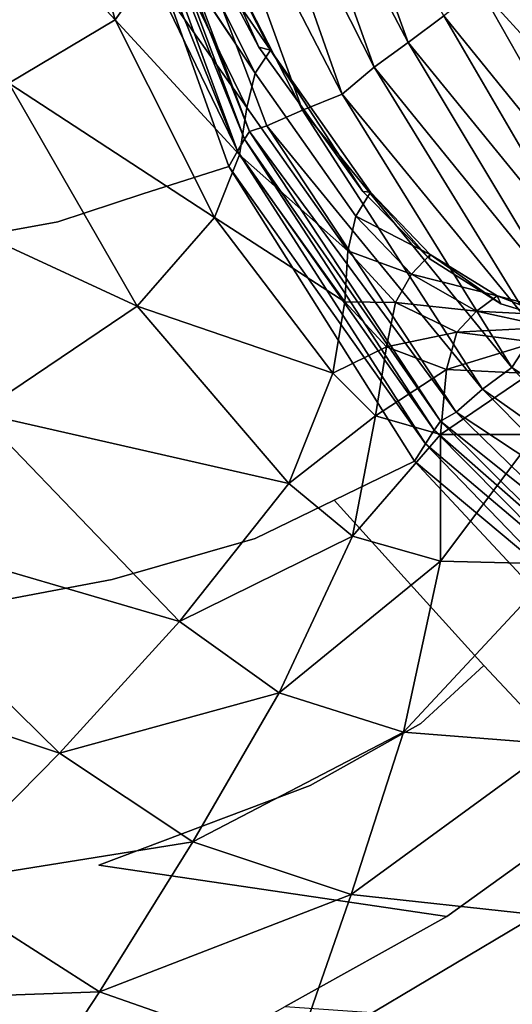
# Model space of a CAD drawing. Extents: x 0 to 61.5, y -19 to 19.
# Drawn here: x 14.2 to 18.8, y -14.2 to -5.1 of the extents above; entities that cross this region are included whole.
import ezdxf

# ---------------------------------------------------------------- set-up
doc = ezdxf.new("R2010")
doc.units = 0
doc.header["$MEASUREMENT"] = 0
doc.layers.get('0').update_dxf_attribs({"linetype": 'CONTINUOUS'})

msp = doc.modelspace()

# ---------------------------------------------------------------- linework, layer by layer
at = {"linetype": 'CONTINUOUS'}
for points, invisible_edges in [([(18.0062, -7.3456), (16.4338, 5.391), (41.0776, 6.2705), (18.0062, -7.3456)], 15), ([(41.0776, 6.2705), (41.0776, -6.2706), (18.0062, -7.3456), (41.0776, 6.2705)], 15), ([(18.0062, -7.3456), (15.036, -2.0383), (16.4338, 5.391), (18.0062, -7.3456)], 15), ([(18.0062, -7.3456), (16.4338, -5.3911), (15.036, -2.0383), (18.0062, -7.3456)], 15), ([(16.4338, -5.3911), (15.6105, -3.8317), (15.036, -2.0383), (16.4338, -5.3911)], 12), ([(17.8132, -5.3504, 29.9675), (16.8866, -2.7975, 30.0883), (16.5443, -2.9045, 31.4681), (17.8132, -5.3504, 29.9675)], 8), ([(16.8866, -2.7975, 30.0883), (17.8132, -5.3504, 29.9675), (18.1411, -5.1029, 28.6047), (16.8866, -2.7975, 30.0883)], 8), ([(13.3084, -3.1584, 22.938), (14.4719, -2.8458, 20.5149), (15.1069, -5.1403, 20.5149), (13.3084, -3.1584, 22.938)], 8), ([(15.4335, -4.6867, 18.3391), (15.1069, -5.1403, 20.5149), (14.4719, -2.8458, 20.5149), (15.4335, -4.6867, 18.3391)], 8), ([(17.498, -5.5781, 31.3301), (16.5443, -2.9045, 31.4681), (16.2192, -3.0231, 33.0495), (17.498, -5.5781, 31.3301)], 8), ([(16.5443, -2.9045, 31.4681), (17.498, -5.5781, 31.3301), (17.8132, -5.3504, 29.9675), (16.5443, -2.9045, 31.4681)], 8), ([(16.8368, -5.9753, 34.9409), (15.7909, -3.0933, 35.0185), (15.3932, -3.1629, 37.189), (16.8368, -5.9753, 34.9409)], 8), ([(17.2043, -5.8271, 33.1009), (16.2192, -3.0231, 33.0495), (15.7909, -3.0933, 35.0185), (17.2043, -5.8271, 33.1009)], 8), ([(15.7909, -3.0933, 35.0185), (16.8368, -5.9753, 34.9409), (17.2043, -5.8271, 33.1009), (15.7909, -3.0933, 35.0185)], 8), ([(16.2192, -3.0231, 33.0495), (17.2043, -5.8271, 33.1009), (17.498, -5.5781, 31.3301), (16.2192, -3.0231, 33.0495)], 8), ([(15.1069, -5.1403, 20.5149), (14.1262, -5.7259, 22.938), (13.3084, -3.1584, 22.938), (15.1069, -5.1403, 20.5149)], 8), ([(16.5077, -6.1184, 37.189), (15.3932, -3.1629, 37.189), (15.224, -3.1869, 38.5366), (16.5077, -6.1184, 37.189)], 12), ([(15.3932, -3.1629, 37.189), (16.5077, -6.1184, 37.189), (16.8368, -5.9753, 34.9409), (15.3932, -3.1629, 37.189)], 8), ([(16.3017, -6.2426, 38.6701), (15.1812, -3.2339, 38.6691), (15.1232, -3.3066, 38.7567), (16.3017, -6.2426, 38.6701)], 8), ([(16.3489, -6.1703, 38.5368), (15.224, -3.1869, 38.5366), (15.1812, -3.2339, 38.6691), (16.3489, -6.1703, 38.5368)], 8), ([(15.1812, -3.2339, 38.6691), (16.3017, -6.2426, 38.6701), (16.3489, -6.1703, 38.5368), (15.1812, -3.2339, 38.6691)], 8), ([(15.224, -3.1869, 38.5366), (16.3489, -6.1703, 38.5368), (16.5077, -6.1184, 37.189), (15.224, -3.1869, 38.5366)], 12), ([(16.2363, -6.3536, 38.7587), (15.1232, -3.3066, 38.7567), (15.0548, -3.4006, 38.7888), (16.2363, -6.3536, 38.7587)], 8), ([(15.1232, -3.3066, 38.7567), (16.2363, -6.3536, 38.7587), (16.3017, -6.2426, 38.6701), (15.1232, -3.3066, 38.7567)], 8), ([(7.0993, -7.9487, 38.9241), (15.0548, -3.4006, 38.7888), (13.3824, -3.6779, 38.8126), (7.0993, -7.9487, 38.9241)], 15), ([(7.0993, -7.9487, 38.9241), (14.5782, -7.0064, 38.8168), (15.0548, -3.4006, 38.7888), (7.0993, -7.9487, 38.9241)], 15), ([(14.5782, -7.0064, 38.8168), (15.3644, -6.7477, 38.8044), (15.0548, -3.4006, 38.7888), (14.5782, -7.0064, 38.8168)], 14), ([(15.0548, -3.4006, 38.7888), (16.1579, -6.4964, 38.7922), (16.2363, -6.3536, 38.7587), (15.0548, -3.4006, 38.7888)], 8), ([(15.3644, -6.7477, 38.8044), (16.1579, -6.4964, 38.7922), (15.0548, -3.4006, 38.7888), (15.3644, -6.7477, 38.8044)], 12), ([(15.6085, -4.0548, 13.6905), (15.7535, -3.8746, 11.3432), (16.5417, -5.4207, 11.3432), (15.6085, -4.0548, 13.6905)], 8), ([(15.7535, -3.8746, 11.3432), (15.6105, -3.8317), (16.4338, -5.3911), (15.7535, -3.8746, 11.3432)], 8), ([(16.4338, -5.3911), (16.5417, -5.4207, 11.3432), (15.7535, -3.8746, 11.3432), (16.4338, -5.3911)], 8), ([(15.5321, -4.3252, 16.0434), (15.6085, -4.0548, 13.6905), (16.4009, -5.6334, 13.6906), (15.5321, -4.3252, 16.0434)], 8), ([(16.5417, -5.4207, 11.3432), (16.4009, -5.6334, 13.6906), (15.6085, -4.0548, 13.6905), (16.5417, -5.4207, 11.3432)], 8), ([(15.4335, -4.6867, 18.3391), (15.5321, -4.3252, 16.0434), (16.3238, -5.9489, 16.0434), (15.4335, -4.6867, 18.3391)], 8), ([(16.4009, -5.6334, 13.6906), (16.3238, -5.9489, 16.0434), (15.5321, -4.3252, 16.0434), (16.4009, -5.6334, 13.6906)], 8), ([(19.9749, -6.5027, 25.7153), (18.8009, -4.4484, 25.8259), (18.4731, -4.8488, 27.2419), (19.9749, -6.5027, 25.7153)], 8), ([(15.1069, -5.1403, 20.5149), (15.4335, -4.6867, 18.3391), (16.2555, -6.3868, 18.3391), (15.1069, -5.1403, 20.5149)], 8), ([(16.3238, -5.9489, 16.0434), (16.2555, -6.3868, 18.3391), (15.4335, -4.6867, 18.3391), (16.3238, -5.9489, 16.0434)], 8), ([(19.7275, -7.0647, 27.1427), (18.4731, -4.8488, 27.2419), (18.1411, -5.1029, 28.6047), (19.7275, -7.0647, 27.1427)], 8), ([(18.4731, -4.8488, 27.2419), (19.7275, -7.0647, 27.1427), (19.9749, -6.5027, 25.7153), (18.4731, -4.8488, 27.2419)], 8), ([(14.1262, -5.7259, 22.938), (15.1069, -5.1403, 20.5149), (16.0264, -6.9669, 20.5149), (14.1262, -5.7259, 22.938)], 8), ([(16.2555, -6.3868, 18.3391), (16.0264, -6.9669, 20.5149), (15.1069, -5.1403, 20.5149), (16.2555, -6.3868, 18.3391)], 8), ([(19.4765, -7.3932, 28.4859), (18.1411, -5.1029, 28.6047), (17.8132, -5.3504, 29.9675), (19.4765, -7.3932, 28.4859)], 8), ([(18.1411, -5.1029, 28.6047), (19.4765, -7.3932, 28.4859), (19.7275, -7.0647, 27.1427), (18.1411, -5.1029, 28.6047)], 8), ([(19.229, -7.7137, 29.8289), (17.8132, -5.3504, 29.9675), (17.498, -5.5781, 31.3301), (19.229, -7.7137, 29.8289)], 8), ([(17.8132, -5.3504, 29.9675), (19.229, -7.7137, 29.8289), (19.4765, -7.3932, 28.4859), (17.8132, -5.3504, 29.9675)], 8), ([(16.4009, -5.6334, 13.6906), (16.5417, -5.4207, 11.3432), (17.4644, -6.7319, 11.3432), (16.4009, -5.6334, 13.6906)], 12), ([(16.5417, -5.4207, 11.3432), (16.4338, -5.3911), (17.396, -6.7276), (16.5417, -5.4207, 11.3432)], 8), ([(18.0062, -7.3456), (17.396, -6.7276), (16.4338, -5.3911), (18.0062, -7.3456)], 12), ([(17.396, -6.7276), (17.4644, -6.7319, 11.3432), (16.5417, -5.4207, 11.3432), (17.396, -6.7276)], 8), ([(16.3238, -5.9489, 16.0434), (16.4009, -5.6334, 13.6906), (17.3312, -6.9528, 13.6906), (16.3238, -5.9489, 16.0434)], 12), ([(17.4644, -6.7319, 11.3432), (17.3312, -6.9528, 13.6906), (16.4009, -5.6334, 13.6906), (17.4644, -6.7319, 11.3432)], 12), ([(18.9915, -8.0101, 31.172), (17.498, -5.5781, 31.3301), (17.2043, -5.8271, 33.1009), (18.9915, -8.0101, 31.172)], 8), ([(17.498, -5.5781, 31.3301), (18.9915, -8.0101, 31.172), (19.229, -7.7137, 29.8289), (17.498, -5.5781, 31.3301)], 8), ([(12.3193, -6.3969, 24.8847), (14.1262, -5.7259, 22.938), (15.3111, -7.7875, 22.938), (12.3193, -6.3969, 24.8847)], 8), ([(16.0264, -6.9669, 20.5149), (15.3111, -7.7875, 22.938), (14.1262, -5.7259, 22.938), (16.0264, -6.9669, 20.5149)], 8), ([(18.7714, -8.3523, 33.1599), (17.2043, -5.8271, 33.1009), (16.8368, -5.9753, 34.9409), (18.7714, -8.3523, 33.1599)], 8), ([(17.2043, -5.8271, 33.1009), (18.7714, -8.3523, 33.1599), (18.9915, -8.0101, 31.172), (17.2043, -5.8271, 33.1009)], 8), ([(16.2555, -6.3868, 18.3391), (16.3238, -5.9489, 16.0434), (17.2571, -7.2757, 16.0434), (16.2555, -6.3868, 18.3391)], 8), ([(17.3312, -6.9528, 13.6906), (17.2571, -7.2757, 16.0434), (16.3238, -5.9489, 16.0434), (17.3312, -6.9528, 13.6906)], 12), ([(18.4991, -8.5522, 34.852), (16.8368, -5.9753, 34.9409), (16.5077, -6.1184, 37.189), (18.4991, -8.5522, 34.852)], 8), ([(16.8368, -5.9753, 34.9409), (18.4991, -8.5522, 34.852), (18.7714, -8.3523, 33.1599), (16.8368, -5.9753, 34.9409)], 8), ([(18.1121, -8.8485, 38.5372), (16.3489, -6.1703, 38.5368), (16.3017, -6.2426, 38.6701), (18.1121, -8.8485, 38.5372)], 8), ([(18.2576, -8.7659, 37.189), (16.5077, -6.1184, 37.189), (16.3489, -6.1703, 38.5368), (18.2576, -8.7659, 37.189)], 8), ([(16.3489, -6.1703, 38.5368), (18.1121, -8.8485, 38.5372), (18.2576, -8.7659, 37.189), (16.3489, -6.1703, 38.5368)], 8), ([(16.5077, -6.1184, 37.189), (18.2576, -8.7659, 37.189), (18.4991, -8.5522, 34.852), (16.5077, -6.1184, 37.189)], 8), ([(18.0544, -8.9316, 38.6714), (16.3017, -6.2426, 38.6701), (16.2363, -6.3536, 38.7587), (18.0544, -8.9316, 38.6714)], 8), ([(16.3017, -6.2426, 38.6701), (18.0544, -8.9316, 38.6714), (18.1121, -8.8485, 38.5372), (16.3017, -6.2426, 38.6701)], 8), ([(41.0776, -6.2706), (27.6077, -8.4293), (18.0062, -7.3456), (41.0776, -6.2706)], 15), ([(17.9721, -9.058, 38.7615), (16.2363, -6.3536, 38.7587), (16.1579, -6.4964, 38.7922), (17.9721, -9.058, 38.7615)], 8), ([(16.2363, -6.3536, 38.7587), (17.9721, -9.058, 38.7615), (18.0544, -8.9316, 38.6714), (16.2363, -6.3536, 38.7587)], 8), ([(15.3111, -7.7875, 22.938), (13.8483, -8.7725, 24.8847), (12.3193, -6.3969, 24.8847), (15.3111, -7.7875, 22.938)], 8), ([(16.0264, -6.9669, 20.5149), (16.2555, -6.3868, 18.3391), (17.2285, -7.7451, 18.3391), (16.0264, -6.9669, 20.5149)], 8), ([(17.2571, -7.2757, 16.0434), (17.2285, -7.7451, 18.3391), (16.2555, -6.3868, 18.3391), (17.2571, -7.2757, 16.0434)], 8), ([(9.9853, -11.2894, 38.9196), (16.1579, -6.4964, 38.7922), (14.5782, -7.0064, 38.8168), (9.9853, -11.2894, 38.9196)], 15), ([(9.9853, -11.2894, 38.9196), (16.4018, -9.9332, 38.8227), (16.1579, -6.4964, 38.7922), (9.9853, -11.2894, 38.9196)], 15), ([(16.1579, -6.4964, 38.7922), (15.3644, -6.7477, 38.8044), (14.5782, -7.0064, 38.8168), (16.1579, -6.4964, 38.7922)], 12), ([(16.1579, -6.4964, 38.7922), (17.8712, -9.2198, 38.797), (17.9721, -9.058, 38.7615), (16.1579, -6.4964, 38.7922)], 8), ([(16.4018, -9.9332, 38.8227), (17.1298, -9.5779, 38.8095), (16.1579, -6.4964, 38.7922), (16.4018, -9.9332, 38.8227)], 14), ([(17.1298, -9.5779, 38.8095), (17.8712, -9.2198, 38.797), (16.1579, -6.4964, 38.7922), (17.1298, -9.5779, 38.8095)], 12), ([(17.3312, -6.9528, 13.6906), (17.4644, -6.7319, 11.3432), (18.0177, -7.3088, 11.3432), (17.3312, -6.9528, 13.6906)], 8), ([(17.4644, -6.7319, 11.3432), (17.396, -6.7276), (18.0062, -7.3456), (17.4644, -6.7319, 11.3432)], 8), ([(18.0062, -7.3456), (18.0177, -7.3088, 11.3432), (17.4644, -6.7319, 11.3432), (18.0062, -7.3456)], 8), ([(7.0993, -7.9487, 38.9241), (10.0848, -7.6129, 38.8817), (14.5782, -7.0064, 38.8168), (7.0993, -7.9487, 38.9241)], 14), ([(14.5782, -7.0064, 38.8168), (13.0657, -7.2827, 38.8393), (9.9853, -11.2894, 38.9196), (14.5782, -7.0064, 38.8168)], 14), ([(10.0848, -7.6129, 38.8817), (13.0657, -7.2827, 38.8393), (14.5782, -7.0064, 38.8168), (10.0848, -7.6129, 38.8817)], 12), ([(15.3111, -7.7875, 22.938), (16.0264, -6.9669, 20.5149), (17.1169, -8.4056, 20.5149), (15.3111, -7.7875, 22.938)], 8), ([(17.2285, -7.7451, 18.3391), (17.1169, -8.4056, 20.5149), (16.0264, -6.9669, 20.5149), (17.2285, -7.7451, 18.3391)], 8), ([(17.2571, -7.2757, 16.0434), (17.3312, -6.9528, 13.6906), (17.8429, -7.4917, 13.6906), (17.2571, -7.2757, 16.0434)], 8), ([(18.0177, -7.3088, 11.3432), (17.8429, -7.4917, 13.6906), (17.3312, -6.9528, 13.6906), (18.0177, -7.3088, 11.3432)], 8), ([(17.2285, -7.7451, 18.3391), (17.2571, -7.2757, 16.0434), (17.6973, -7.7515, 16.0434), (17.2285, -7.7451, 18.3391)], 8), ([(17.8429, -7.4917, 13.6906), (17.6973, -7.7515, 16.0434), (17.2571, -7.2757, 16.0434), (17.8429, -7.4917, 13.6906)], 8), ([(17.8429, -7.4917, 13.6906), (18.0177, -7.3088, 11.3432), (18.6365, -7.6902, 11.3432), (17.8429, -7.4917, 13.6906)], 8), ([(18.0177, -7.3088, 11.3432), (18.0062, -7.3456), (18.6682, -7.7655), (18.0177, -7.3088, 11.3432)], 8), ([(27.6077, -8.4293), (19.3649, -7.9792), (18.0062, -7.3456), (27.6077, -8.4293)], 15), ([(19.3649, -7.9792), (18.6682, -7.7655), (18.0062, -7.3456), (19.3649, -7.9792)], 12), ([(18.6682, -7.7655), (18.6365, -7.6902, 11.3432), (18.0177, -7.3088, 11.3432), (18.6682, -7.7655)], 8), ([(17.6973, -7.7515, 16.0434), (17.8429, -7.4917, 13.6906), (18.4436, -7.8322, 13.6906), (17.6973, -7.7515, 16.0434)], 8), ([(18.6365, -7.6902, 11.3432), (18.4436, -7.8322, 13.6906), (17.8429, -7.4917, 13.6906), (18.6365, -7.6902, 11.3432)], 8), ([(18.4436, -7.8322, 13.6906), (18.6365, -7.6902, 11.3432), (19.3141, -7.8749, 11.3432), (18.4436, -7.8322, 13.6906)], 8), ([(18.6365, -7.6902, 11.3432), (18.6682, -7.7655), (19.3649, -7.9792), (18.6365, -7.6902, 11.3432)], 8), ([(19.3649, -7.9792), (19.3141, -7.8749, 11.3432), (18.6365, -7.6902, 11.3432), (19.3649, -7.9792)], 8), ([(13.8483, -8.7725, 24.8847), (15.3111, -7.7875, 22.938), (16.7119, -9.4261, 22.938), (13.8483, -8.7725, 24.8847)], 8), ([(17.1169, -8.4056, 20.5149), (16.7119, -9.4261, 22.938), (15.3111, -7.7875, 22.938), (17.1169, -8.4056, 20.5149)], 8), ([(17.1169, -8.4056, 20.5149), (17.2285, -7.7451, 18.3391), (17.614, -8.163, 18.3391), (17.1169, -8.4056, 20.5149)], 8), ([(17.6973, -7.7515, 16.0434), (17.614, -8.163, 18.3391), (17.2285, -7.7451, 18.3391), (17.6973, -7.7515, 16.0434)], 8), ([(17.614, -8.163, 18.3391), (17.6973, -7.7515, 16.0434), (18.2631, -8.0252, 16.0434), (17.614, -8.163, 18.3391)], 8), ([(18.4436, -7.8322, 13.6906), (18.2631, -8.0252, 16.0434), (17.6973, -7.7515, 16.0434), (18.4436, -7.8322, 13.6906)], 8), ([(18.2631, -8.0252, 16.0434), (18.4436, -7.8322, 13.6906), (19.14, -7.9826, 13.6906), (18.2631, -8.0252, 16.0434)], 8), ([(19.3141, -7.8749, 11.3432), (19.14, -7.9826, 13.6906), (18.4436, -7.8322, 13.6906), (19.3141, -7.8749, 11.3432)], 8), ([(19.14, -7.9826, 13.6906), (18.9832, -8.1202, 16.0434), (18.2631, -8.0252, 16.0434), (19.14, -7.9826, 13.6906)], 8), ([(18.2631, -8.0252, 16.0434), (18.1668, -8.3714, 18.3391), (17.614, -8.163, 18.3391), (18.2631, -8.0252, 16.0434)], 8), ([(18.1668, -8.3714, 18.3391), (18.2631, -8.0252, 16.0434), (18.9832, -8.1202, 16.0434), (18.1668, -8.3714, 18.3391)], 8), ([(20.0114, -9.1811, 31.0139), (18.9915, -8.0101, 31.172), (18.7714, -8.3523, 33.1599), (20.0114, -9.1811, 31.0139)], 8), ([(17.614, -8.163, 18.3391), (17.511, -8.801, 20.5149), (17.1169, -8.4056, 20.5149), (17.614, -8.163, 18.3391)], 8), ([(17.511, -8.801, 20.5149), (17.614, -8.163, 18.3391), (18.1668, -8.3714, 18.3391), (17.511, -8.801, 20.5149)], 8), ([(18.9832, -8.1202, 16.0434), (18.9391, -8.4098, 18.3391), (18.1668, -8.3714, 18.3391), (18.9832, -8.1202, 16.0434)], 8), ([(18.1668, -8.3714, 18.3391), (18.1116, -8.973, 20.5149), (17.511, -8.801, 20.5149), (18.1668, -8.3714, 18.3391)], 8), ([(18.1116, -8.973, 20.5149), (18.1668, -8.3714, 18.3391), (18.9391, -8.4098, 18.3391), (18.1116, -8.973, 20.5149)], 8), ([(19.7984, -9.4797, 33.2188), (18.7714, -8.3523, 33.1599), (18.4991, -8.5522, 34.852), (19.7984, -9.4797, 33.2188)], 8), ([(18.7714, -8.3523, 33.1599), (19.7984, -9.4797, 33.2188), (20.0114, -9.1811, 31.0139), (18.7714, -8.3523, 33.1599)], 8), ([(16.7119, -9.4261, 22.938), (17.1169, -8.4056, 20.5149), (17.511, -8.801, 20.5149), (16.7119, -9.4261, 22.938)], 8), ([(18.9391, -8.4098, 18.3391), (18.988, -8.9733, 20.5149), (18.1116, -8.973, 20.5149), (18.9391, -8.4098, 18.3391)], 8), ([(19.5765, -9.6398, 34.7631), (18.4991, -8.5522, 34.852), (18.2576, -8.7659, 37.189), (19.5765, -9.6398, 34.7631)], 8), ([(18.4991, -8.5522, 34.852), (19.5765, -9.6398, 34.7631), (19.7984, -9.4797, 33.2188), (18.4991, -8.5522, 34.852)], 8), ([(12.3524, -9.7183, 26.7212), (13.8483, -8.7725, 24.8847), (15.7017, -10.6996, 24.8847), (12.3524, -9.7183, 26.7212)], 8), ([(16.7119, -9.4261, 22.938), (15.7017, -10.6996, 24.8847), (13.8483, -8.7725, 24.8847), (16.7119, -9.4261, 22.938)], 8), ([(17.511, -8.801, 20.5149), (17.299, -9.9106, 22.938), (16.7119, -9.4261, 22.938), (17.511, -8.801, 20.5149)], 8), ([(17.299, -9.9106, 22.938), (17.511, -8.801, 20.5149), (18.1116, -8.973, 20.5149), (17.299, -9.9106, 22.938)], 8), ([(19.4064, -9.8905, 37.189), (18.2576, -8.7659, 37.189), (18.1121, -8.8485, 38.5372), (19.4064, -9.8905, 37.189)], 8), ([(18.2576, -8.7659, 37.189), (19.4064, -9.8905, 37.189), (19.5765, -9.6398, 34.7631), (18.2576, -8.7659, 37.189)], 8), ([(19.2871, -10.0179, 38.5376), (18.1121, -8.8485, 38.5372), (18.0544, -8.9316, 38.6714), (19.2871, -10.0179, 38.5376)], 8), ([(18.1121, -8.8485, 38.5372), (19.2871, -10.0179, 38.5376), (19.4064, -9.8905, 37.189), (18.1121, -8.8485, 38.5372)], 8), ([(18.1116, -8.973, 20.5149), (18.1111, -10.1415, 22.938), (17.299, -9.9106, 22.938), (18.1116, -8.973, 20.5149)], 8), ([(19.247, -10.1401, 38.6729), (18.0544, -8.9316, 38.6714), (17.9721, -9.058, 38.7615), (19.247, -10.1401, 38.6729)], 8), ([(18.0544, -8.9316, 38.6714), (19.247, -10.1401, 38.6729), (19.2871, -10.0179, 38.5376), (18.0544, -8.9316, 38.6714)], 8), ([(18.1111, -10.1415, 22.938), (18.1116, -8.973, 20.5149), (18.988, -8.9733, 20.5149), (18.1111, -10.1415, 22.938)], 8), ([(18.988, -8.9733, 20.5149), (19.2136, -10.171, 22.938), (18.1111, -10.1415, 22.938), (18.988, -8.9733, 20.5149)], 8), ([(19.1912, -10.3256, 38.7647), (17.9721, -9.058, 38.7615), (17.8712, -9.2198, 38.797), (19.1912, -10.3256, 38.7647)], 8), ([(17.9721, -9.058, 38.7615), (19.1912, -10.3256, 38.7647), (19.247, -10.1401, 38.6729), (17.9721, -9.058, 38.7615)], 8), ([(19.124, -10.5627, 38.8024), (17.8712, -9.2198, 38.797), (17.1298, -9.5779, 38.8095), (19.124, -10.5627, 38.8024)], 12), ([(17.8712, -9.2198, 38.797), (19.124, -10.5627, 38.8024), (19.1912, -10.3256, 38.7647), (17.8712, -9.2198, 38.797)], 8), ([(15.7017, -10.6996, 24.8847), (16.7119, -9.4261, 22.938), (17.299, -9.9106, 22.938), (15.7017, -10.6996, 24.8847)], 8), ([(14.9561, -12.9532, 38.8821), (17.1298, -9.5779, 38.8095), (16.4018, -9.9332, 38.8227), (14.9561, -12.9532, 38.8821)], 13), ([(14.9561, -12.9532, 38.8821), (17.9298, -11.6437, 38.8294), (17.1298, -9.5779, 38.8095), (14.9561, -12.9532, 38.8821)], 15), ([(17.9298, -11.6437, 38.8294), (18.5125, -11.1066, 38.8155), (17.1298, -9.5779, 38.8095), (17.9298, -11.6437, 38.8294)], 12), ([(17.1298, -9.5779, 38.8095), (19.5716, -12.24, 38.8214), (19.124, -10.5627, 38.8024), (17.1298, -9.5779, 38.8095)], 15), ([(17.1298, -9.5779, 38.8095), (18.5125, -11.1066, 38.8155), (19.5716, -12.24, 38.8214), (17.1298, -9.5779, 38.8095)], 12), ([(10.7509, -10.644, 28.8131), (12.3524, -9.7183, 26.7212), (14.5945, -11.9177, 26.7211), (10.7509, -10.644, 28.8131)], 8), ([(15.7017, -10.6996, 24.8847), (14.5945, -11.9177, 26.7211), (12.3524, -9.7183, 26.7212), (15.7017, -10.6996, 24.8847)], 8), ([(17.299, -9.9106, 22.938), (16.6225, -11.3588, 24.8847), (15.7017, -10.6996, 24.8847), (17.299, -9.9106, 22.938)], 8), ([(16.6225, -11.3588, 24.8847), (17.299, -9.9106, 22.938), (18.1111, -10.1415, 22.938), (16.6225, -11.3588, 24.8847)], 8), ([(9.9853, -11.2894, 38.9196), (12.537, -10.7954, 38.8819), (16.4018, -9.9332, 38.8227), (9.9853, -11.2894, 38.9196)], 14), ([(12.537, -10.7954, 38.8819), (15.0792, -10.3127, 38.8441), (16.4018, -9.9332, 38.8227), (12.537, -10.7954, 38.8819)], 12), ([(12.9884, -13.7069, 38.9144), (14.9561, -12.9532, 38.8821), (16.4018, -9.9332, 38.8227), (12.9884, -13.7069, 38.9144)], 15), ([(16.4018, -9.9332, 38.8227), (15.0792, -10.3127, 38.8441), (12.9884, -13.7069, 38.9144), (16.4018, -9.9332, 38.8227)], 14), ([(18.1111, -10.1415, 22.938), (17.77, -11.7234, 24.8847), (16.6225, -11.3588, 24.8847), (18.1111, -10.1415, 22.938)], 8), ([(17.77, -11.7234, 24.8847), (18.1111, -10.1415, 22.938), (19.2136, -10.171, 22.938), (17.77, -11.7234, 24.8847)], 8), ([(19.2136, -10.171, 22.938), (19.1877, -11.8342, 24.8847), (17.77, -11.7234, 24.8847), (19.2136, -10.171, 22.938)], 8), ([(15.0792, -10.3127, 38.8441), (9.9853, -11.2894, 38.9196), (12.9884, -13.7069, 38.9144), (15.0792, -10.3127, 38.8441)], 15), ([(15.0792, -10.3127, 38.8441), (12.537, -10.7954, 38.8819), (9.9853, -11.2894, 38.9196), (15.0792, -10.3127, 38.8441)], 12), ([(14.5945, -11.9177, 26.7211), (13.4056, -13.1244, 28.8131), (10.7509, -10.644, 28.8131), (14.5945, -11.9177, 26.7211)], 8), ([(14.5945, -11.9177, 26.7211), (15.7017, -10.6996, 24.8847), (16.6225, -11.3588, 24.8847), (14.5945, -11.9177, 26.7211)], 8), ([(19.5716, -12.24, 38.8214), (18.5125, -11.1066, 38.8155), (17.9298, -11.6437, 38.8294), (19.5716, -12.24, 38.8214)], 12), ([(16.6225, -11.3588, 24.8847), (15.8262, -12.7384, 26.7211), (14.5945, -11.9177, 26.7211), (16.6225, -11.3588, 24.8847)], 8), ([(15.8262, -12.7384, 26.7211), (16.6225, -11.3588, 24.8847), (17.77, -11.7234, 24.8847), (15.8262, -12.7384, 26.7211)], 8), ([(14.9561, -12.9532, 38.8821), (16.9088, -12.2174, 38.8497), (17.9298, -11.6437, 38.8294), (14.9561, -12.9532, 38.8821)], 12), ([(17.9298, -11.6437, 38.8294), (16.9088, -12.2174, 38.8497), (18.1707, -13.4287, 38.8553), (17.9298, -11.6437, 38.8294)], 14), ([(18.1707, -13.4287, 38.8553), (19.5716, -12.24, 38.8214), (17.9298, -11.6437, 38.8294), (18.1707, -13.4287, 38.8553)], 15), ([(17.77, -11.7234, 24.8847), (17.288, -13.2254, 26.7211), (15.8262, -12.7384, 26.7211), (17.77, -11.7234, 24.8847)], 8), ([(17.288, -13.2254, 26.7211), (17.77, -11.7234, 24.8847), (19.1877, -11.8342, 24.8847), (17.288, -13.2254, 26.7211)], 8), ([(13.4056, -13.1244, 28.8131), (14.5945, -11.9177, 26.7211), (15.8262, -12.7384, 26.7211), (13.4056, -13.1244, 28.8131)], 8), ([(19.1877, -11.8342, 24.8847), (19.0042, -13.41, 26.7211), (17.288, -13.2254, 26.7211), (19.1877, -11.8342, 24.8847)], 8), ([(16.9088, -12.2174, 38.8497), (14.9561, -12.9532, 38.8821), (18.1707, -13.4287, 38.8553), (16.9088, -12.2174, 38.8497)], 12), ([(18.1707, -13.4287, 38.8553), (19.0162, -12.815, 38.8361), (19.5716, -12.24, 38.8214), (18.1707, -13.4287, 38.8553)], 12), ([(15.8262, -12.7384, 26.7211), (14.9628, -14.1231, 28.8131), (13.4056, -13.1244, 28.8131), (15.8262, -12.7384, 26.7211)], 8), ([(14.9628, -14.1231, 28.8131), (15.8262, -12.7384, 26.7211), (17.288, -13.2254, 26.7211), (14.9628, -14.1231, 28.8131)], 8), ([(19.0162, -12.815, 38.8361), (18.1707, -13.4287, 38.8553), (19.996, -14.4892, 38.8601), (19.0162, -12.815, 38.8361)], 14), ([(12.9884, -13.7069, 38.9144), (15.1636, -15.1132, 38.9092), (14.9561, -12.9532, 38.8821), (12.9884, -13.7069, 38.9144)], 15), ([(15.1636, -15.1132, 38.9092), (16.6775, -14.2588, 38.8823), (14.9561, -12.9532, 38.8821), (15.1636, -15.1132, 38.9092)], 14), ([(16.6775, -14.2588, 38.8823), (18.1707, -13.4287, 38.8553), (14.9561, -12.9532, 38.8821), (16.6775, -14.2588, 38.8823)], 12), ([(12.2595, -14.2188, 31.2067), (13.4056, -13.1244, 28.8131), (14.9628, -14.1231, 28.8131), (12.2595, -14.2188, 31.2067)], 8), ([(17.288, -13.2254, 26.7211), (16.7563, -14.7484, 28.8131), (14.9628, -14.1231, 28.8131), (17.288, -13.2254, 26.7211)], 8), ([(16.7563, -14.7484, 28.8131), (17.288, -13.2254, 26.7211), (19.0042, -13.41, 26.7211), (16.7563, -14.7484, 28.8131)], 8), ([(18.1707, -13.4287, 38.8553), (16.6775, -14.2588, 38.8823), (19.996, -14.4892, 38.8601), (18.1707, -13.4287, 38.8553)], 12), ([(19.0042, -13.41, 26.7211), (18.7777, -15.0189, 28.8131), (16.7563, -14.7484, 28.8131), (19.0042, -13.41, 26.7211)], 8), ([(12.9884, -13.7069, 38.9144), (11.0272, -14.465, 38.9454), (15.1636, -15.1132, 38.9092), (12.9884, -13.7069, 38.9144)], 12), ([(14.9628, -14.1231, 28.8131), (14.1297, -15.3891, 31.2067), (12.2595, -14.2188, 31.2067), (14.9628, -14.1231, 28.8131)], 8), ([(14.1297, -15.3891, 31.2067), (14.9628, -14.1231, 28.8131), (16.7563, -14.7484, 28.8131), (14.1297, -15.3891, 31.2067)], 8)]:
    msp.add_3dface(points, dxfattribs=dict(at, invisible_edges=invisible_edges))

doc.saveas('drawing.dxf')
